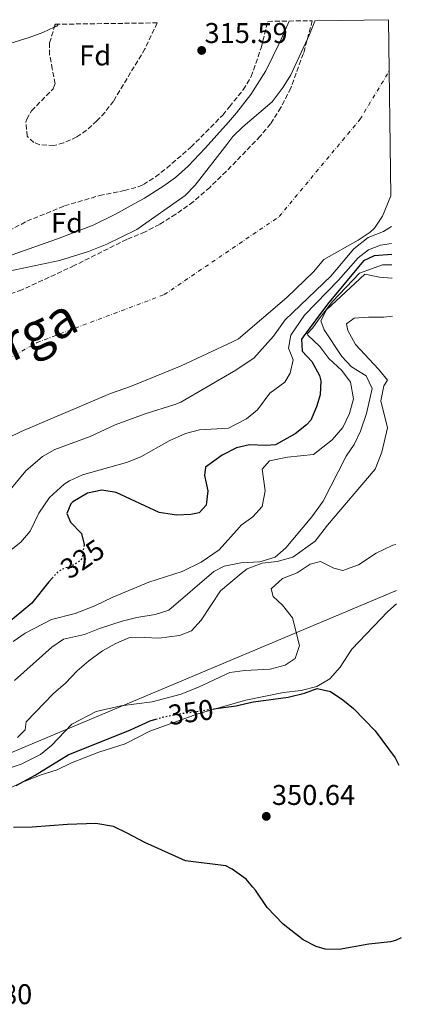
# Model space of a CAD drawing. Units: metres. Extents: x 594086 to 597538, y 4708249 to 4710609.
# Drawn here: x 597378 to 597512, y 4710264 to 4710609 of the extents above; entities that cross this region are included whole.
import ezdxf
from ezdxf.enums import TextEntityAlignment as Align

# ---------------------------------------------------------------- set-up
doc = ezdxf.new("R2010")
doc.units = ezdxf.units.M
doc.header["$MEASUREMENT"] = 0
for name, pattern in [('DGN Style 3', [2.435891, 1.739922, -0.695969]), ('DGN Style 4', [2.785615, 1.391938, -0.695969, 0.00174, -0.695969]), ('DGN Style 5', [1.217945, 0.521977, -0.695969])]:
    doc.linetypes.add(name, pattern=pattern)
for name, color, linetype, lineweight in [('Cauce permanente', 151, 'Continuous', 13), ('Cauce permanente (área)', 142, 'Continuous', 13), ('Cota de curva de nivel directora', 7, 'Continuous', 0), ('Cota de punto acotado terreno', 7, 'Continuous', 0), ('Curva de nivel directora', 30, 'Continuous', 30), ('Curva de nivel directora no vista', 30, 'DGN Style 5', 30), ('Curva de nivel intermedia', 30, 'Continuous', 0), ('Eje cauce permanente (área)', 70, 'DGN Style 4', 0), ('Estanque', 4, 'Continuous', 0), ('Etiqueta de zona arbolada', 92, 'Continuous', 0), ('Línea de cambio de uso (parcela vista)', 92, 'Continuous', 0), ('Línea telefónica', 7, 'Continuous', 0), ('Punto acotado terreno (símbolo)', 7, 'Continuous', 0), ('Texto de Cauce (área) grande (ARGA)', 142, 'Continuous', 0), ('Zona arbolada', 92, 'DGN Style 3', 0)]:
    doc.layers.add(name, color=color, linetype=linetype, lineweight=lineweight)
doc.styles.add('Style-Arial', font='arial.ttf')

# ---------------------------------------------------------------- blocks, each defined once
blk = doc.blocks.new('5PATER')
at = {"layer": 'Estanque', "linetype": 'Continuous', "lineweight": 0}
h = blk.add_hatch(color=51, dxfattribs=at)
edge = h.paths.add_edge_path()
edge.add_ellipse((0, 0), major_axis=(-0.11, -0.111), ratio=0.999422, start_angle=0, end_angle=360)

msp = doc.modelspace()

# ---------------------------------------------------------------- linework, layer by layer
at = {"layer": 'Cauce permanente', "color": 151, "linetype": 'Continuous', "lineweight": 13, "elevation": 312.82, "flags": 128}
msp.add_lwpolyline([(597374.09, 4710521.08), (597391.81, 4710524.76), (597402.01, 4710527.97), (597408.48, 4710530.48), (597418.93, 4710535.72), (597435.88, 4710547.57), (597439.37, 4710551.16), (597450.49, 4710565.5), (597452.59, 4710568.22), (597456.17, 4710571.72), (597466.42, 4710580.48), (597470.31, 4710585.6), (597472.89, 4710589.88), (597479.5, 4710604.02), (597481.33, 4710608.68), (597481.38, 4710608.86), (597507.15, 4710609.22), (597508.01, 4710547.53), (597505.05, 4710540.36), (597502.27, 4710536.19), (597500.69, 4710534.76), (597496.56, 4710531.92), (597484.53, 4710525.16), (597480.89, 4710520.84), (597471.53, 4710511.88), (597454.57, 4710497.32), (597452.51, 4710496.35), (597434.53, 4710487.88), (597416.77, 4710480.6), (597409.77, 4710478.2), (597378.37, 4710464.84), (597373.87, 4710462.67)], dxfattribs=at)
at = {"layer": 'Cauce permanente (área)', "color": 142, "linetype": 'Continuous', "lineweight": 13, "elevation": 312.82, "flags": 128}
for points in [[(597481.38, 4710608.86), (597481.33, 4710608.68), (597479.5, 4710604.02), (597472.89, 4710589.88), (597470.31, 4710585.6), (597466.42, 4710580.48), (597456.17, 4710571.72), (597452.59, 4710568.22), (597450.49, 4710565.5), (597439.37, 4710551.16), (597435.88, 4710547.57), (597418.93, 4710535.72), (597408.48, 4710530.48), (597402.01, 4710527.97), (597391.81, 4710524.76), (597374.09, 4710521.08)], [(597508.01, 4710547.53), (597505.05, 4710540.36), (597502.27, 4710536.19), (597500.69, 4710534.76), (597496.56, 4710531.92), (597484.53, 4710525.16), (597480.89, 4710520.84), (597471.53, 4710511.88), (597454.57, 4710497.32), (597452.51, 4710496.35), (597434.53, 4710487.88), (597416.77, 4710480.6), (597409.77, 4710478.2), (597378.37, 4710464.84), (597373.87, 4710462.67)]]:
    msp.add_lwpolyline(points, dxfattribs=at)
at = {"layer": 'Curva de nivel directora', "color": 30, "linetype": 'Continuous', "lineweight": 30, "flags": 128}
for points, elevation in [([(597508.3, 4710526.9), (597502.19, 4710526.46), (597498.37, 4710524.68), (597485.81, 4710509.48), (597477.26, 4710498.09), (597476.73, 4710497.24), (597476.93, 4710493.08), (597480.27, 4710489.36), (597482.95, 4710484.44), (597483.45, 4710482.68), (597483.27, 4710477.75), (597481.97, 4710473.48), (597479.9, 4710468.89), (597478.45, 4710467.16), (597474.45, 4710464.08), (597467.61, 4710460.2), (597464.13, 4710459.96), (597458.45, 4710460.2), (597453.89, 4710459.13), (597448.85, 4710456.56), (597443.09, 4710452.36), (597442.73, 4710449.48), (597443.81, 4710444.04), (597443.28, 4710439.07), (597440.81, 4710436.36), (597437.89, 4710435.8), (597432.89, 4710435.53), (597426.76, 4710436.43), (597411.69, 4710443.48), (597406.75, 4710444.28), (597401.65, 4710443.3), (597396.55, 4710440.27), (597395.85, 4710439.48), (597394.45, 4710436.12), (597395.77, 4710433.08), (597399.53, 4710429.16), (597400.53, 4710425.24), (597400.51, 4710425.11)], 325), ([(597389.42, 4710413.63), (597388.13, 4710412.2), (597382.21, 4710404.68), (597373.21, 4710397.16)], 325), ([(597445.82, 4710367.62), (597453.81, 4710368.76), (597457.22, 4710369.52), (597459.89, 4710370.12), (597471.97, 4710371.72), (597477.77, 4710373.16), (597482.21, 4710374.76), (597486.79, 4710373.72), (597491.17, 4710370.81), (597494.85, 4710367.72), (597502.53, 4710359.96), (597509.52, 4710350.49), (597510.81, 4710347.9)], 350), ([(597376.68, 4710340.81), (597383.33, 4710344.44), (597394.93, 4710351.56), (597416.77, 4710360.31), (597423.61, 4710363.4), (597425.57, 4710363.99)], 350), ([(597511.66, 4710287.33), (597509.67, 4710286.42), (597507.85, 4710285.96), (597500.33, 4710285.16), (597489.89, 4710283.32), (597484.92, 4710283.42), (597481.81, 4710284.36), (597477.31, 4710286.65), (597470.29, 4710292.13), (597464.65, 4710298.04), (597460.53, 4710304.12), (597459.6, 4710305.19), (597457.26, 4710307.9), (597452.37, 4710311.43), (597450.17, 4710312.6), (597436.05, 4710314.36), (597421.75, 4710320.78), (597415.61, 4710324.12), (597410.73, 4710326.36), (597404.65, 4710327.4), (597394.65, 4710327.16), (597382.29, 4710326.2), (597375.69, 4710326.04)], 350)]:
    msp.add_lwpolyline(points, dxfattribs=dict(at, elevation=elevation))
at = {"layer": 'Curva de nivel directora no vista', "color": 30, "linetype": 'DGN Style 5', "lineweight": 30, "flags": 128}
for points, elevation in [([(597400.51, 4710425.11), (597399.68, 4710420.36), (597399.25, 4710419.72), (597397.01, 4710418.2), (597392.33, 4710416.35), (597391.17, 4710415.56), (597389.42, 4710413.63)], 325), ([(597425.57, 4710363.99), (597428.39, 4710364.85), (597434.81, 4710366.04), (597445.82, 4710367.62)], 350)]:
    msp.add_lwpolyline(points, dxfattribs=dict(at, elevation=elevation))
at = {"layer": 'Curva de nivel intermedia', "color": 30, "linetype": 'Continuous', "lineweight": 0, "flags": 128}
for points, elevation in [([(597472.41, 4710608.74), (597469.13, 4710601.32), (597464.17, 4710591.32), (597458.97, 4710583), (597453.93, 4710576.6), (597451.06, 4710573.35), (597442.97, 4710564.2), (597436.93, 4710557.88), (597432.53, 4710553.96), (597428.48, 4710551.02), (597421.63, 4710546.7), (597411.29, 4710540.92), (597403.69, 4710537.24), (597391.21, 4710532.37), (597370.86, 4710525.33)], 315), ([(597508.17, 4710536.78), (597505.45, 4710534.92), (597500.05, 4710532.84), (597495.05, 4710528.84), (597486.93, 4710519.32), (597471.01, 4710503.96), (597466.81, 4710498.28), (597459.93, 4710490.6), (597453.05, 4710486.04), (597452.9, 4710485.95), (597434.33, 4710475.18), (597432.25, 4710474.28), (597421.85, 4710471.08), (597411.38, 4710467.21), (597402.57, 4710463.08), (597390.25, 4710458.6), (597385.92, 4710456.11), (597380.04, 4710451.05), (597373.41, 4710443)], 315), ([(597508.25, 4710530.81), (597504.37, 4710530.2), (597500.17, 4710528.52), (597496.57, 4710525.8), (597489.65, 4710517.96), (597477.73, 4710505.64), (597472.97, 4710498.68), (597472.13, 4710494.12), (597473.77, 4710490.04), (597472.74, 4710485.34), (597470.85, 4710482.12), (597465.61, 4710478.36), (597461.29, 4710472.52), (597457.4, 4710469.33), (597453.59, 4710467.35), (597451.05, 4710466.04), (597440.89, 4710465.4), (597436.04, 4710464.17), (597430.29, 4710461.64), (597420.41, 4710456.04), (597415.33, 4710453.96), (597399.93, 4710449.72), (597395.41, 4710447.61), (597393.53, 4710446.36), (597388.37, 4710441.72), (597384.57, 4710436.28), (597381.53, 4710429.88), (597378.26, 4710426.09), (597372.13, 4710421.16)], 320), ([(597508.35, 4710523.32), (597505.09, 4710523.32), (597497.02, 4710520.39), (597487.52, 4710510.39), (597482.56, 4710503.87), (597480.65, 4710501.16), (597478.69, 4710499.08), (597478.89, 4710498.68), (597483.09, 4710494.68), (597486.29, 4710490.44), (597490.85, 4710486.2), (597493.85, 4710482.2), (597494.85, 4710476.28), (597493.45, 4710471.16), (597491.17, 4710466.28), (597487.45, 4710461.96), (597480.85, 4710456.76), (597471.73, 4710455.88), (597465.41, 4710454.6), (597462.85, 4710451.72), (597463.97, 4710444.04), (597462.85, 4710438.52), (597459.65, 4710435), (597455.53, 4710432.04), (597454.92, 4710431.36), (597447.77, 4710423.4), (597441.53, 4710419.08), (597434.89, 4710415.8), (597423.21, 4710412.04), (597410.53, 4710406.76), (597404.29, 4710403.72), (597397.33, 4710401.08), (597389.01, 4710398.92), (597379.85, 4710394.2), (597375.65, 4710391.24)], 330), ([(597508.42, 4710518.61), (597508.29, 4710518.6), (597503.97, 4710518.92), (597498.85, 4710519.96), (597485.49, 4710507.48), (597483.41, 4710503.64), (597484.65, 4710500.52), (597490.81, 4710491.16), (597494.25, 4710487.48), (597499.33, 4710484.36), (597501.45, 4710479.96), (597499.49, 4710471.16), (597497.41, 4710465), (597495.13, 4710460.36), (597492.34, 4710456.21), (597484.26, 4710440.45), (597480.27, 4710434.93), (597471.13, 4710424.12), (597467.44, 4710420.76), (597462.04, 4710419.18), (597455.39, 4710418.81), (597449.58, 4710417.69), (597445.93, 4710415.8), (597430.21, 4710402.2), (597425.42, 4710400.76), (597418.99, 4710399.71), (597413.85, 4710398.36), (597405.85, 4710395.8), (597400.61, 4710393.72), (597393.25, 4710392.12), (597389.21, 4710389.32), (597376.1, 4710377.6)], 335), ([(597508.61, 4710505.33), (597505.49, 4710505), (597500.13, 4710505), (597495.09, 4710504.6), (597492.49, 4710502.6), (597492.89, 4710500.28), (597495.61, 4710495.4), (597503.61, 4710486.76), (597506.77, 4710482.84), (597505.49, 4710480.84), (597504.49, 4710475.56), (597506.77, 4710466.12), (597504.81, 4710457.64), (597502.45, 4710451.72), (597485.85, 4710432.04), (597481.49, 4710426.44), (597473.65, 4710420.76), (597468.17, 4710419.32), (597462.89, 4710418.76), (597457.69, 4710416.76), (597455.52, 4710415.09), (597448.29, 4710409), (597441.53, 4710398.68), (597438.09, 4710395), (597433.97, 4710393.4), (597426.73, 4710392.44), (597421.61, 4710392.68), (597416.17, 4710392.52), (597411.57, 4710390.6), (597406.93, 4710388.04), (597402.17, 4710384.52), (597398.09, 4710380.92), (597393.93, 4710376.6), (597389.77, 4710373.08), (597380.13, 4710363.08), (597379.85, 4710360.28), (597377.17, 4710357.56)], 340), ([(597509.73, 4710425.23), (597508.73, 4710425), (597502.85, 4710422.2), (597496.65, 4710418.12), (597491.13, 4710416.12), (597487.97, 4710416.92), (597483.29, 4710419.24), (597479.77, 4710418.36), (597475.13, 4710415.32), (597470.05, 4710413.32), (597466.09, 4710409.72), (597466.77, 4710407), (597470.05, 4710404.04), (597473.57, 4710399.56), (597475.93, 4710389.88), (597474.45, 4710385.32), (597470.97, 4710383), (597465.73, 4710381.56), (597456.81, 4710381.08), (597456.79, 4710381.08), (597451.57, 4710380.44), (597440.85, 4710375.4), (597434.45, 4710372.76), (597424.37, 4710370.12), (597413.41, 4710368.68), (597404.69, 4710366.68), (597396.21, 4710362.28), (597389.09, 4710354.76), (597385.17, 4710351.64), (597378.37, 4710348.28), (597368.21, 4710344.92)], 345)]:
    msp.add_lwpolyline(points, dxfattribs=dict(at, elevation=elevation))
at = {"layer": 'Eje cauce permanente (área)', "color": 70, "linetype": 'DGN Style 4', "lineweight": 0}
msp.add_polyline3d([(596864.35, 4710279.39, 310.54), (596873.01, 4710313.07, 310.54), (596899.43, 4710337.98, 310.54), (596935.02, 4710371.66, 310.54), (596958.54, 4710392.26, 310.54), (596984.03, 4710405.74, 310.54), (597010.01, 4710422.58, 310.54), (597039.83, 4710440.86, 310.54), (597094.54, 4710465.75, 310.54), (597130.62, 4710473.45, 310.54), (597166.21, 4710469.11, 311.38), (597179.03, 4710466.31, 311.62), (597223.93, 4710449.87, 312.82), (597266.14, 4710446.97, 312.82), (597304.14, 4710453.22, 312.82), (597351.13, 4710477.23, 312.82), (597383.84, 4710496, 312.82), (597428.57, 4710512.84, 312.82), (597468.85, 4710540.2, 312.82), (597497.17, 4710574.26, 312.82), (597507.4, 4710591.12, 315.58)], dxfattribs=at)
at = {"layer": 'Línea de cambio de uso (parcela vista)', "color": 92, "linetype": 'Continuous', "lineweight": 0, "elevation": 315.83, "flags": 128}
msp.add_lwpolyline([(597391.41, 4710607.62), (597390.97, 4710607), (597390.03, 4710606.56)], dxfattribs=at)
at = {"layer": 'Línea de cambio de uso (parcela vista)', "color": 92, "linetype": 'Continuous', "lineweight": 0}
for points in [[(597390.03, 4710606.56, 315.83), (597386.05, 4710604.68, 315.83), (597381.21, 4710602.92, 315.83), (597369.41, 4710599.4, 315.83), (597363.13, 4710598.52, 315.77), (597358.05, 4710598.44, 315.77), (597354.82, 4710598.78, 315.77)], [(597510.02, 4710404.5, 349.06), (597506.97, 4710401.72, 349.22), (597494.33, 4710388.52, 349.58), (597490.25, 4710382.2, 349.86), (597486.57, 4710378.12, 350), (597482.05, 4710375.48, 350.12), (597476.61, 4710374.12, 350.08), (597470.37, 4710373.4, 349.9), (597457.17, 4710370.65, 349.99), (597440.29, 4710365.88, 350.2), (597423.57, 4710359.8, 350.2), (597414.89, 4710355.4, 350.46), (597405.65, 4710352.44, 350.98), (597396.05, 4710348.68, 351.02), (597391.09, 4710346.28, 350.96), (597385.49, 4710344.52, 350.88), (597379.53, 4710342.2, 350.64), (597367.49, 4710336.76, 350.3), (597354.86, 4710331.95, 350.3)]]:
    msp.add_polyline3d(points, dxfattribs=at)
at = {"layer": 'Línea telefónica', "color": 7, "linetype": 'Continuous', "lineweight": 0}
msp.add_polyline3d([(597090.23, 4709833.31, 340.53), (597087.6, 4709970.63, 343.95), (597092.33, 4709979.98, 344.06), (597255.31, 4710301.94, 347.78), (597509.95, 4710409.1, 348.21)], dxfattribs=at)
at = {"layer": 'Zona arbolada', "color": 92, "linetype": 'DGN Style 3', "lineweight": 0, "extrusion": (0.001676, 0.005672, 0.999983), "elevation": 28036.74, "flags": 128}
msp.add_lwpolyline([(597388.65, 4710523.31), (597388.97, 4710524.36)], dxfattribs=at)
at = {"layer": 'Zona arbolada', "color": 92, "linetype": 'DGN Style 3', "lineweight": 0}
for points in [[(597374.09, 4710535.16, 320.33), (597380.45, 4710538.6, 320.45), (597393.62, 4710543.93, 320.69), (597405.89, 4710547.56, 320.75), (597414.61, 4710549.32, 320.75), (597419.43, 4710550.65, 320.75), (597421.25, 4710551.48, 320.75), (597425.48, 4710554.18, 320.8), (597429.43, 4710557.23, 320.87), (597437.94, 4710564.53, 320.91), (597449.09, 4710575.8, 320.99), (597451.45, 4710578.72, 321.01), (597456.24, 4710584.65, 321.04), (597459.09, 4710589.27, 321.16), (597462.53, 4710599.4, 321.11), (597464.91, 4710608.64, 320.94), (597480.47, 4710608.85, 318.92), (597477.33, 4710597.32, 319.13), (597472.93, 4710585.25, 319.33), (597469.46, 4710578.43, 319.41), (597465.85, 4710572.72, 319.48), (597462.22, 4710568.38, 319.54), (597450.3, 4710556.01, 319.91), (597444.53, 4710550.44, 320.03), (597438.73, 4710545.4, 320.15), (597432.65, 4710541, 320.21), (597426.93, 4710537.48, 320.27), (597421.85, 4710534.84, 320.27), (597415.41, 4710532.2, 320.27), (597397.05, 4710523, 320.15), (597378.65, 4710514.52, 320.21), (597353.28, 4710505.1, 320.2)], [(597480.47, 4710608.85, 318.92), (597477.33, 4710597.32, 319.13), (597472.93, 4710585.25, 319.33), (597469.46, 4710578.43, 319.41), (597465.85, 4710572.72, 319.48), (597462.22, 4710568.38, 319.54), (597450.3, 4710556.01, 319.91), (597444.53, 4710550.44, 320.03), (597438.73, 4710545.4, 320.15), (597432.65, 4710541, 320.21), (597426.93, 4710537.48, 320.27), (597421.85, 4710534.84, 320.27), (597415.41, 4710532.2, 320.27), (597397.05, 4710523, 320.15), (597378.65, 4710514.52, 320.21), (597353.28, 4710505.1, 320.2)], [(597374.09, 4710535.16, 320.33), (597380.45, 4710538.6, 320.45), (597393.62, 4710543.93, 320.69), (597405.89, 4710547.56, 320.75), (597414.61, 4710549.32, 320.75), (597419.43, 4710550.65, 320.75), (597421.25, 4710551.48, 320.75), (597425.48, 4710554.18, 320.8), (597429.43, 4710557.23, 320.87), (597437.94, 4710564.53, 320.91), (597449.09, 4710575.8, 320.99), (597451.45, 4710578.72, 321.01), (597456.24, 4710584.65, 321.04), (597459.09, 4710589.27, 321.16), (597462.53, 4710599.4, 321.11), (597464.91, 4710608.64, 320.94)], [(597426.1, 4710608.1, 319.71), (597421.81, 4710599, 319.67), (597410.77, 4710580.68, 319.31), (597407.75, 4710576.72, 319.24), (597404.97, 4710573.8, 319.19), (597401.29, 4710570.49, 319.12), (597397.89, 4710568.12, 319.07), (597393.26, 4710566, 319.07), (597389.89, 4710565.16, 319.07), (597384.94, 4710565.39, 319.01), (597382.81, 4710566.2, 318.95), (597380.53, 4710568.36, 318.83), (597380.05, 4710573.41, 318.63), (597380.37, 4710574.36, 318.59), (597382.09, 4710577.32, 318.47), (597389.61, 4710584.96, 318.47), (597390.29, 4710586.76, 318.47), (597389.33, 4710591.96, 318.47), (597388.41, 4710596.94, 318.91), (597388.41, 4710601.08, 319.25), (597390.03, 4710606.56, 319.22)]]:
    msp.add_polyline3d(points, dxfattribs=at)
msp.add_polyline3d([(597390.34, 4710607.61, 319.21), (597426.1, 4710608.1, 319.71), (597421.81, 4710599, 319.67), (597410.77, 4710580.68, 319.31), (597407.75, 4710576.72, 319.24), (597404.97, 4710573.8, 319.19), (597401.29, 4710570.49, 319.12), (597397.89, 4710568.12, 319.07), (597393.26, 4710566, 319.07), (597389.89, 4710565.16, 319.07), (597384.94, 4710565.39, 319.01), (597382.81, 4710566.2, 318.95), (597380.53, 4710568.36, 318.83), (597380.05, 4710573.41, 318.63), (597380.37, 4710574.36, 318.59), (597382.09, 4710577.32, 318.47), (597389.61, 4710584.96, 318.47), (597390.29, 4710586.76, 318.47), (597389.33, 4710591.96, 318.47), (597388.41, 4710596.94, 318.91), (597388.41, 4710601.08, 319.25)], close=True, dxfattribs=at)

# ---------------------------------------------------------------- block references
at = {"layer": 'Punto acotado terreno (símbolo)', "color": 7, "linetype": 'Continuous', "lineweight": 0, "xscale": 10, "yscale": 10, "zscale": 10}
for p in [(597441.69, 4710598.44, 315.59), (597464.33, 4710329.96, 350.64)]:
    msp.add_blockref('5PATER', p, dxfattribs=at)

# ---------------------------------------------------------------- texts
at = {"layer": 'Cota de curva de nivel directora', "color": 7, "linetype": 'Continuous', "lineweight": 0, "style": 'Style-Arial'}
for s, rotation, p in [('325', 34.1597, (597399.89, 4710420.16, 325)), ('350', 8.147, (597437.89, 4710366.48, 350))]:
    msp.add_text(s, height=7, rotation=rotation, dxfattribs=at).set_placement(p, align=Align.MIDDLE_CENTER)
at = {"layer": 'Cota de punto acotado terreno', "color": 7, "linetype": 'Continuous', "lineweight": 0, "style": 'Style-Arial'}
for s, p in [('315.59', (597442.69, 4710601.04, 315.59)), ('350.64', (597466.31, 4710333.96, 350.64)), ('348.80', (597353.15, 4710264.12, 348.8))]:
    msp.add_text(s, height=7, dxfattribs=at).set_placement(p)
at = {"layer": 'Etiqueta de zona arbolada', "color": 92, "linetype": 'Continuous', "lineweight": 0, "style": 'Style-Arial'}
for p in [(597404.36, 4710596.69, 315.69), (597394.5, 4710538.01, 315.06)]:
    msp.add_text('Fd', height=7, dxfattribs=at).set_placement(p, align=Align.MIDDLE_CENTER)
at = {"layer": 'Texto de Cauce (área) grande (ARGA)', "color": 142, "linetype": 'Continuous', "lineweight": 0, "style": 'Style-Arial'}
msp.add_text('Río Arga', height=13, rotation=25.1413, dxfattribs=at).set_placement((597337.48, 4710471.47, 312.82))

doc.saveas('drawing.dxf')
